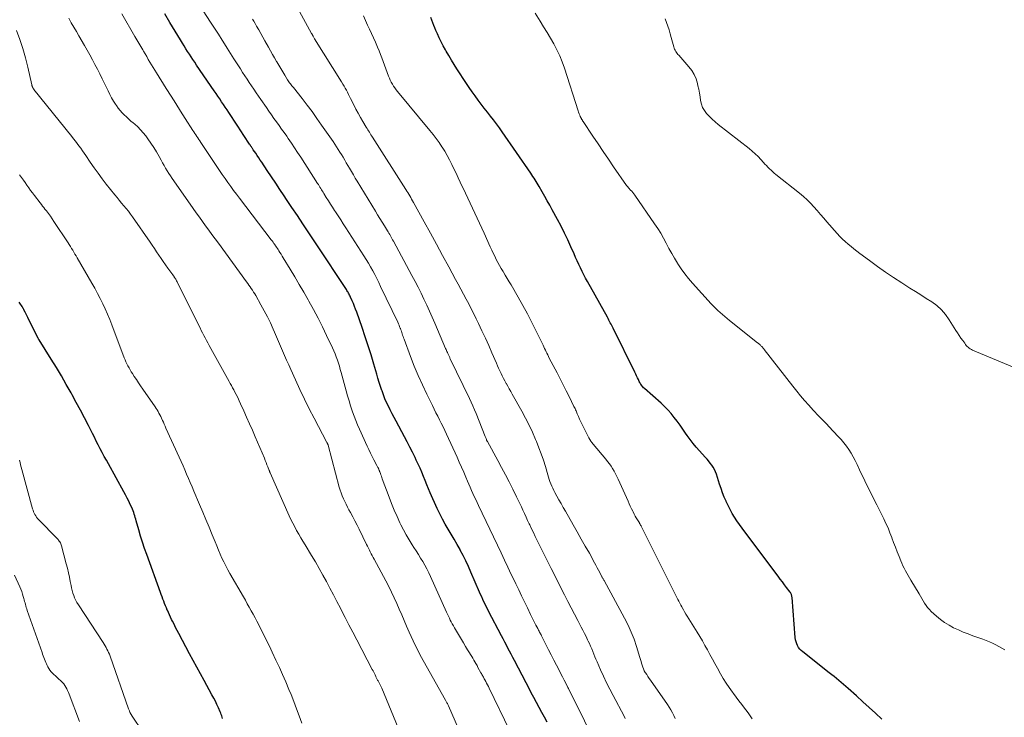
# Model space of a CAD drawing. Units: feet. Extents: x 2054998 to 2060012, y 544989 to 550003.
# Drawn here: x 2055480 to 2055691, y 546033 to 546183 of the extents above; entities that cross this region are included whole.
import ezdxf

# ---------------------------------------------------------------- set-up
doc = ezdxf.new("R2010")
doc.units = ezdxf.units.FT
doc.header["$LTSCALE"] = 100
doc.header["$MEASUREMENT"] = 0
doc.layers.add('CONTOUR INDEX', color=32, linetype='Continuous', lineweight=25)
doc.layers.add('CONTOUR INTERMEDIATE', color=40, linetype='Continuous', lineweight=15)

msp = doc.modelspace()

# ---------------------------------------------------------------- linework, layer by layer
at = {"layer": 'CONTOUR INDEX', "flags": 128}
for points, elevation in [([(2055593.15, 546031.91), (2055592.59, 546032.97), (2055592.03, 546034.02), (2055591.47, 546035.08), (2055590.89, 546036.13), (2055590.32, 546037.18), (2055589.75, 546038.23), (2055589.19, 546039.28), (2055588.63, 546040.34), (2055586.12, 546045.15), (2055585.77, 546045.81), (2055585.43, 546046.47), (2055585.09, 546047.13), (2055584.75, 546047.78), (2055584.4, 546048.44), (2055584.06, 546049.1), (2055583.72, 546049.76), (2055583.37, 546050.42), (2055580.6, 546055.68), (2055580.34, 546056.19), (2055580.09, 546056.7), (2055579.83, 546057.21), (2055579.59, 546057.72), (2055579.35, 546058.24), (2055579.11, 546058.76), (2055578.88, 546059.28), (2055578.65, 546059.8), (2055576.82, 546064.09), (2055576.28, 546065.3), (2055575.73, 546066.49), (2055575.14, 546067.66), (2055574.52, 546068.82), (2055574.47, 546068.92), (2055573.85, 546070.02), (2055573.23, 546071.12), (2055572.59, 546072.2), (2055571.93, 546073.28), (2055571.3, 546074.36), (2055570.69, 546075.46), (2055570.12, 546076.59), (2055569.59, 546077.73), (2055568.1, 546081.07), (2055567.72, 546081.95), (2055567.35, 546082.83), (2055566.98, 546083.71), (2055566.63, 546084.6), (2055566.27, 546085.49), (2055565.89, 546086.37), (2055565.5, 546087.24), (2055565.1, 546088.11), (2055564.84, 546088.65), (2055564.29, 546089.78), (2055563.73, 546090.91), (2055563.16, 546092.02), (2055562.57, 546093.13), (2055560.75, 546096.49), (2055560.33, 546097.27), (2055559.92, 546098.06), (2055559.52, 546098.86), (2055559.12, 546099.65), (2055558.74, 546100.46), (2055558.38, 546101.27), (2055558.05, 546102.1), (2055557.75, 546102.94), (2055557.72, 546103.01), (2055557.43, 546103.89), (2055557.14, 546104.77), (2055556.87, 546105.65), (2055556.61, 546106.54), (2055555.99, 546108.7), (2055555.41, 546110.67), (2055554.8, 546112.63), (2055554.16, 546114.57), (2055553.49, 546116.51), (2055552.32, 546119.83), (2055552.09, 546120.45), (2055551.85, 546121.06), (2055551.6, 546121.68), (2055551.34, 546122.28), (2055550.99, 546123.07), (2055550.9, 546123.28), (2055550.8, 546123.49), (2055550.69, 546123.69), (2055550.58, 546123.89), (2055550.47, 546124.09), (2055550.36, 546124.29), (2055550.23, 546124.48), (2055550.11, 546124.67), (2055548.42, 546127.26), (2055547.44, 546128.74), (2055546.46, 546130.22), (2055545.48, 546131.7), (2055544.5, 546133.18), (2055541.92, 546137.05), (2055540.76, 546138.79), (2055539.6, 546140.53), (2055538.44, 546142.27), (2055537.28, 546144.02), (2055536.78, 546144.78), (2055535.87, 546146.14), (2055534.96, 546147.5), (2055534.05, 546148.87), (2055533.14, 546150.23), (2055531.97, 546151.97), (2055531.64, 546152.46), (2055531.32, 546152.95), (2055530.99, 546153.44), (2055530.67, 546153.93), (2055530.16, 546154.68), (2055530.09, 546154.79), (2055530.01, 546154.91), (2055529.94, 546155.02), (2055529.86, 546155.13), (2055529.83, 546155.18), (2055529.77, 546155.26), (2055529.71, 546155.35), (2055529.65, 546155.44), (2055529.59, 546155.52), (2055529.53, 546155.61), (2055529.47, 546155.7), (2055529.41, 546155.79), (2055529.35, 546155.87), (2055528.14, 546157.72), (2055527.48, 546158.73), (2055526.82, 546159.75), (2055526.16, 546160.76), (2055525.5, 546161.77), (2055524.94, 546162.63), (2055524.55, 546163.21), (2055524.16, 546163.8), (2055523.77, 546164.39), (2055523.37, 546164.97), (2055522.98, 546165.55), (2055522.58, 546166.13), (2055522.18, 546166.72), (2055521.79, 546167.3), (2055518, 546172.83), (2055517.61, 546173.41), (2055517.22, 546173.99), (2055516.84, 546174.57), (2055516.46, 546175.15), (2055516.08, 546175.74), (2055515.71, 546176.33), (2055515.33, 546176.92), (2055514.96, 546177.51), (2055514.53, 546178.2), (2055513.95, 546179.14), (2055513.38, 546180.08), (2055512.82, 546181.03), (2055512.26, 546181.98), (2055511.18, 546183.84)], 960), ([(2055664.91, 546032.57), (2055663.54, 546033.81), (2055662.17, 546035.05), (2055660.81, 546036.3), (2055659.44, 546037.54), (2055657.69, 546039.15), (2055657.2, 546039.59), (2055656.7, 546040.02), (2055656.2, 546040.45), (2055655.69, 546040.86), (2055655.17, 546041.27), (2055654.65, 546041.68), (2055654.14, 546042.09), (2055653.62, 546042.5), (2055647.94, 546046.96), (2055647.61, 546047.26), (2055647.3, 546047.59), (2055647.05, 546047.95), (2055646.82, 546048.33), (2055646.64, 546048.74), (2055646.5, 546049.16), (2055646.4, 546049.59), (2055646.34, 546050.04), (2055645.64, 546058.67), (2055645.62, 546058.82), (2055645.59, 546058.98), (2055645.55, 546059.13), (2055645.51, 546059.27), (2055645.45, 546059.42), (2055645.38, 546059.56), (2055645.3, 546059.69), (2055645.21, 546059.82), (2055644.49, 546060.77), (2055644.03, 546061.38), (2055643.58, 546061.98), (2055643.12, 546062.59), (2055642.67, 546063.19), (2055635.49, 546072.75), (2055634.93, 546073.52), (2055634.38, 546074.29), (2055633.84, 546075.08), (2055633.32, 546075.87), (2055632.82, 546076.68), (2055632.35, 546077.5), (2055631.92, 546078.35), (2055631.52, 546079.21), (2055631.5, 546079.27), (2055631.12, 546080.18), (2055630.76, 546081.1), (2055630.42, 546082.02), (2055630.11, 546082.95), (2055629.42, 546085.08), (2055629.23, 546085.6), (2055629, 546086.1), (2055628.74, 546086.57), (2055628.44, 546087.04), (2055628.11, 546087.48), (2055627.77, 546087.92), (2055627.42, 546088.34), (2055627.05, 546088.75), (2055625.78, 546090.11), (2055625.09, 546090.89), (2055624.42, 546091.69), (2055623.79, 546092.52), (2055623.18, 546093.36), (2055622.83, 546093.88), (2055622.23, 546094.74), (2055621.63, 546095.59), (2055621.02, 546096.43), (2055620.39, 546097.26), (2055619.74, 546098.07), (2055619.06, 546098.85), (2055618.33, 546099.59), (2055617.57, 546100.3), (2055613.98, 546103.47), (2055613.81, 546103.63), (2055613.65, 546103.8), (2055613.5, 546103.98), (2055613.36, 546104.17), (2055613.23, 546104.37), (2055613.11, 546104.56), (2055613, 546104.77), (2055612.89, 546104.98), (2055612.71, 546105.36), (2055612.52, 546105.76), (2055612.33, 546106.17), (2055612.14, 546106.57), (2055611.94, 546106.97), (2055607.29, 546116.4), (2055607.15, 546116.69), (2055607, 546116.99), (2055606.85, 546117.28), (2055606.69, 546117.57), (2055606.54, 546117.86), (2055606.38, 546118.15), (2055606.22, 546118.44), (2055606.06, 546118.73), (2055601.79, 546126.39), (2055601.39, 546127.11), (2055601.01, 546127.84), (2055600.64, 546128.58), (2055600.28, 546129.33), (2055599.94, 546130.07), (2055599.59, 546130.82), (2055599.25, 546131.58), (2055598.92, 546132.33), (2055598.25, 546133.82), (2055597.57, 546135.32), (2055596.86, 546136.8), (2055596.12, 546138.26), (2055595.35, 546139.71), (2055594.22, 546141.79), (2055593.69, 546142.75), (2055593.16, 546143.71), (2055592.63, 546144.66), (2055592.09, 546145.61), (2055591.43, 546146.77), (2055591.22, 546147.14), (2055591.01, 546147.51), (2055590.79, 546147.88), (2055590.57, 546148.24), (2055590.34, 546148.6), (2055590.11, 546148.96), (2055589.88, 546149.31), (2055589.64, 546149.67), (2055583.52, 546158.48), (2055582.9, 546159.35), (2055582.28, 546160.21), (2055581.64, 546161.06), (2055580.99, 546161.9), (2055580.33, 546162.75), (2055579.68, 546163.59), (2055579.03, 546164.43), (2055578.38, 546165.28), (2055578.34, 546165.32), (2055577.69, 546166.2), (2055577.05, 546167.09), (2055576.43, 546167.99), (2055575.83, 546168.9), (2055573.81, 546172.01), (2055573.21, 546172.95), (2055572.62, 546173.9), (2055572.05, 546174.86), (2055571.5, 546175.83), (2055571.35, 546176.09), (2055570.89, 546176.94), (2055570.44, 546177.8), (2055570.02, 546178.67), (2055569.61, 546179.55), (2055569.31, 546180.23), (2055569.06, 546180.78), (2055568.83, 546181.33), (2055568.61, 546181.89), (2055568.4, 546182.45), (2055568.19, 546183.01)], 980), ([(2055523.57, 546032.69), (2055523.49, 546032.99), (2055523.4, 546033.28), (2055523.3, 546033.56), (2055523.18, 546033.85), (2055523.07, 546034.13), (2055522.68, 546034.99), (2055522.35, 546035.7), (2055522.02, 546036.4), (2055521.66, 546037.09), (2055521.29, 546037.78), (2055519.62, 546040.82), (2055518.83, 546042.25), (2055518.05, 546043.69), (2055517.27, 546045.12), (2055516.5, 546046.57), (2055514.19, 546050.91), (2055513.85, 546051.57), (2055513.5, 546052.24), (2055513.16, 546052.91), (2055512.83, 546053.58), (2055512.64, 546053.96), (2055512.41, 546054.45), (2055512.18, 546054.93), (2055511.96, 546055.42), (2055511.75, 546055.91), (2055511.72, 546055.96), (2055511.53, 546056.43), (2055511.34, 546056.89), (2055511.15, 546057.37), (2055510.97, 546057.84), (2055510.79, 546058.31), (2055510.61, 546058.79), (2055510.43, 546059.26), (2055510.26, 546059.74), (2055507.32, 546067.86), (2055506.86, 546069.17), (2055506.42, 546070.49), (2055506.01, 546071.81), (2055505.61, 546073.14), (2055505.06, 546075.08), (2055504.95, 546075.45), (2055504.85, 546075.81), (2055504.74, 546076.17), (2055504.64, 546076.53), (2055504.52, 546076.88), (2055504.4, 546077.24), (2055504.26, 546077.59), (2055504.11, 546077.93), (2055503.79, 546078.61), (2055503.47, 546079.29), (2055503.14, 546079.96), (2055502.79, 546080.63), (2055502.43, 546081.29), (2055499.11, 546087.28), (2055498.67, 546088.09), (2055498.22, 546088.9), (2055497.79, 546089.72), (2055497.36, 546090.54), (2055496.93, 546091.36), (2055496.5, 546092.18), (2055496.08, 546093), (2055495.66, 546093.82), (2055494.8, 546095.51), (2055493.95, 546097.18), (2055493.08, 546098.84), (2055492.2, 546100.49), (2055491.31, 546102.13), (2055491.09, 546102.52), (2055490.07, 546104.35), (2055489.02, 546106.16), (2055487.94, 546107.95), (2055486.84, 546109.73), (2055484.22, 546113.9), (2055484.18, 546113.97), (2055484.13, 546114.05), (2055484.09, 546114.12), (2055484.05, 546114.2), (2055481.8, 546118.72), (2055481.66, 546119), (2055481.52, 546119.28), (2055481.38, 546119.56), (2055481.25, 546119.83), (2055480.99, 546120.34), (2055480.98, 546120.37), (2055480.97, 546120.39), (2055480.96, 546120.41), (2055480.95, 546120.43), (2055480.9, 546120.52), (2055480.89, 546120.54), (2055480.88, 546120.56), (2055480.87, 546120.59), (2055480.85, 546120.61), (2055480.58, 546121.05), (2055480.43, 546121.29), (2055480.28, 546121.53), (2055480.13, 546121.77), (2055479.97, 546122.01)], 940)]:
    msp.add_lwpolyline(points, dxfattribs=dict(at, elevation=elevation))
at = {"layer": 'CONTOUR INTERMEDIATE', "flags": 128}
for points, elevation in [([(2055620.56, 546032.68), (2055620.29, 546033.31), (2055620, 546033.92), (2055619.68, 546034.53), (2055619.33, 546035.11), (2055618.96, 546035.68), (2055615.27, 546040.92), (2055615.01, 546041.31), (2055614.74, 546041.7), (2055614.48, 546042.1), (2055614.23, 546042.5), (2055614.18, 546042.57), (2055613.97, 546042.94), (2055613.78, 546043.32), (2055613.63, 546043.72), (2055613.5, 546044.12), (2055613.38, 546044.53), (2055613.27, 546044.95), (2055613.15, 546045.36), (2055613.02, 546045.77), (2055612.31, 546048.12), (2055611.79, 546049.69), (2055611.19, 546051.24), (2055610.51, 546052.74), (2055609.76, 546054.22), (2055605.35, 546062.27), (2055605.29, 546062.39), (2055605.22, 546062.51), (2055605.15, 546062.63), (2055605.09, 546062.75), (2055605.02, 546062.87), (2055604.95, 546062.99), (2055604.89, 546063.11), (2055604.82, 546063.23), (2055604.42, 546064.01), (2055604.15, 546064.53), (2055603.88, 546065.04), (2055603.6, 546065.55), (2055603.32, 546066.06), (2055602.19, 546068.12), (2055601.33, 546069.66), (2055600.47, 546071.19), (2055599.61, 546072.72), (2055598.73, 546074.24), (2055597.06, 546077.14), (2055596.59, 546077.95), (2055596.13, 546078.77), (2055595.68, 546079.59), (2055595.22, 546080.41), (2055594.82, 546081.15), (2055594.58, 546081.61), (2055594.35, 546082.07), (2055594.14, 546082.53), (2055593.94, 546083.01), (2055593.75, 546083.49), (2055593.58, 546083.97), (2055593.42, 546084.46), (2055593.26, 546084.95), (2055592.76, 546086.71), (2055592.34, 546088.07), (2055591.89, 546089.42), (2055591.39, 546090.76), (2055590.86, 546092.08), (2055590.66, 546092.55), (2055589.98, 546094.08), (2055589.27, 546095.6), (2055588.51, 546097.09), (2055587.72, 546098.57), (2055585.64, 546102.28), (2055585.33, 546102.83), (2055585.02, 546103.39), (2055584.71, 546103.94), (2055584.4, 546104.5), (2055584.37, 546104.55), (2055584.08, 546105.08), (2055583.79, 546105.61), (2055583.52, 546106.15), (2055583.26, 546106.7), (2055583, 546107.25), (2055582.75, 546107.8), (2055582.5, 546108.35), (2055582.26, 546108.9), (2055581.32, 546111.09), (2055580.63, 546112.68), (2055579.91, 546114.26), (2055579.18, 546115.84), (2055578.43, 546117.41), (2055577.95, 546118.38), (2055577.42, 546119.45), (2055576.88, 546120.52), (2055576.33, 546121.59), (2055575.77, 546122.65), (2055575.21, 546123.7), (2055574.64, 546124.76), (2055574.07, 546125.81), (2055573.5, 546126.86), (2055572.04, 546129.58), (2055570.73, 546131.99), (2055569.42, 546134.4), (2055568.11, 546136.8), (2055566.79, 546139.2), (2055564.5, 546143.37), (2055564.3, 546143.72), (2055564.1, 546144.07), (2055563.89, 546144.42), (2055563.69, 546144.77), (2055563.48, 546145.12), (2055563.27, 546145.47), (2055563.05, 546145.81), (2055562.84, 546146.15), (2055555.72, 546157.33), (2055555.55, 546157.6), (2055555.37, 546157.87), (2055555.2, 546158.14), (2055555.03, 546158.42), (2055554.86, 546158.69), (2055554.69, 546158.96), (2055554.53, 546159.24), (2055554.36, 546159.51), (2055553.65, 546160.72), (2055553.13, 546161.61), (2055552.63, 546162.5), (2055552.15, 546163.4), (2055551.68, 546164.31), (2055551.02, 546165.62), (2055550.8, 546166.07), (2055550.56, 546166.53), (2055550.33, 546166.98), (2055550.1, 546167.43), (2055549.86, 546167.88), (2055549.61, 546168.32), (2055549.35, 546168.76), (2055549.09, 546169.2), (2055543.29, 546178.46), (2055543.21, 546178.6), (2055543.12, 546178.74), (2055543.04, 546178.88), (2055542.96, 546179.03), (2055542.86, 546179.22), (2055542.83, 546179.27), (2055542.81, 546179.31), (2055542.78, 546179.36), (2055542.76, 546179.41), (2055542.74, 546179.46), (2055542.71, 546179.5), (2055542.69, 546179.55), (2055542.66, 546179.6), (2055538.31, 546187.5)], 972), ([(2055605.42, 546023.27), (2055600.27, 546033.97), (2055599.95, 546034.62), (2055599.64, 546035.27), (2055599.32, 546035.92), (2055598.99, 546036.56), (2055598.67, 546037.21), (2055598.34, 546037.85), (2055598.02, 546038.5), (2055597.69, 546039.14), (2055597.57, 546039.37), (2055597.19, 546040.13), (2055596.8, 546040.89), (2055596.41, 546041.65), (2055596.02, 546042.41), (2055595.69, 546043.06), (2055595.13, 546044.15), (2055594.58, 546045.23), (2055594.02, 546046.32), (2055593.47, 546047.4), (2055591.93, 546050.43), (2055591.83, 546050.63), (2055591.73, 546050.82), (2055591.63, 546051.02), (2055591.53, 546051.22), (2055591.43, 546051.42), (2055591.32, 546051.61), (2055591.22, 546051.81), (2055591.12, 546052.01), (2055590.74, 546052.74), (2055590.45, 546053.31), (2055590.17, 546053.87), (2055589.88, 546054.44), (2055589.6, 546055.01), (2055588.91, 546056.43), (2055588.29, 546057.71), (2055587.67, 546058.99), (2055587.05, 546060.27), (2055586.44, 546061.55), (2055586.2, 546062.06), (2055585.46, 546063.6), (2055584.73, 546065.14), (2055583.99, 546066.68), (2055583.26, 546068.22), (2055578.44, 546078.35), (2055578.13, 546079), (2055577.83, 546079.65), (2055577.53, 546080.31), (2055577.23, 546080.97), (2055576.94, 546081.62), (2055576.65, 546082.28), (2055576.37, 546082.95), (2055576.08, 546083.61), (2055575.73, 546084.43), (2055575.27, 546085.51), (2055574.8, 546086.58), (2055574.32, 546087.65), (2055573.84, 546088.71), (2055571.56, 546093.7), (2055571.2, 546094.47), (2055570.83, 546095.24), (2055570.45, 546096), (2055570.07, 546096.76), (2055569.68, 546097.52), (2055569.3, 546098.28), (2055568.91, 546099.04), (2055568.54, 546099.8), (2055567.34, 546102.24), (2055566.4, 546104.23), (2055565.5, 546106.25), (2055564.66, 546108.28), (2055563.85, 546110.34), (2055562.47, 546114.05), (2055562.37, 546114.34), (2055562.27, 546114.62), (2055562.17, 546114.9), (2055562.08, 546115.18), (2055561.99, 546115.47), (2055561.9, 546115.75), (2055561.79, 546116.03), (2055561.69, 546116.31), (2055561.66, 546116.4), (2055561.53, 546116.71), (2055561.39, 546117.03), (2055561.26, 546117.34), (2055561.11, 546117.66), (2055557.45, 546125.37), (2055557.04, 546126.22), (2055556.62, 546127.05), (2055556.19, 546127.88), (2055555.75, 546128.71), (2055555.29, 546129.53), (2055554.82, 546130.34), (2055554.34, 546131.14), (2055553.84, 546131.93), (2055549.98, 546137.95), (2055549.44, 546138.8), (2055548.89, 546139.65), (2055548.34, 546140.49), (2055547.78, 546141.33), (2055547.58, 546141.64), (2055547.13, 546142.33), (2055546.68, 546143.02), (2055546.24, 546143.72), (2055545.81, 546144.42), (2055545.28, 546145.28), (2055545.11, 546145.55), (2055544.94, 546145.82), (2055544.77, 546146.1), (2055544.61, 546146.37), (2055544.44, 546146.65), (2055544.27, 546146.92), (2055544.1, 546147.19), (2055543.92, 546147.46), (2055540.33, 546153.07), (2055539.66, 546154.09), (2055539, 546155.1), (2055538.32, 546156.11), (2055537.63, 546157.11), (2055537.32, 546157.55), (2055536.78, 546158.33), (2055536.23, 546159.1), (2055535.68, 546159.86), (2055535.13, 546160.63), (2055534.57, 546161.39), (2055534.03, 546162.16), (2055533.48, 546162.94), (2055532.95, 546163.71), (2055531.75, 546165.46), (2055531.25, 546166.18), (2055530.76, 546166.9), (2055530.28, 546167.62), (2055529.79, 546168.34), (2055529.3, 546169.07), (2055528.82, 546169.79), (2055528.34, 546170.52), (2055527.86, 546171.25), (2055527.38, 546171.99), (2055526.67, 546173.09), (2055525.96, 546174.19), (2055525.26, 546175.3), (2055524.57, 546176.42), (2055524.32, 546176.82), (2055523.51, 546178.13), (2055522.68, 546179.44), (2055521.85, 546180.75), (2055521.01, 546182.04), (2055517.82, 546186.93)], 964), ([(2055585.09, 546030.22), (2055580.74, 546039.18), (2055580.55, 546039.55), (2055580.37, 546039.92), (2055580.17, 546040.29), (2055579.98, 546040.65), (2055579.79, 546041), (2055579.68, 546041.19), (2055579.58, 546041.38), (2055579.47, 546041.57), (2055579.37, 546041.75), (2055579.27, 546041.94), (2055579.16, 546042.13), (2055579.06, 546042.32), (2055578.96, 546042.51), (2055578.32, 546043.67), (2055578.11, 546044.06), (2055577.89, 546044.46), (2055577.66, 546044.85), (2055577.44, 546045.24), (2055577.21, 546045.62), (2055576.98, 546046.01), (2055576.74, 546046.4), (2055576.51, 546046.78), (2055576.1, 546047.45), (2055575.66, 546048.17), (2055575.23, 546048.89), (2055574.79, 546049.61), (2055574.36, 546050.33), (2055573.28, 546052.17), (2055573.05, 546052.57), (2055572.82, 546052.98), (2055572.6, 546053.4), (2055572.39, 546053.82), (2055572.18, 546054.24), (2055571.98, 546054.67), (2055571.78, 546055.09), (2055571.58, 546055.52), (2055568.15, 546063.16), (2055567.76, 546063.97), (2055567.36, 546064.77), (2055566.94, 546065.56), (2055566.49, 546066.34), (2055566.02, 546067.11), (2055565.55, 546067.88), (2055565.07, 546068.64), (2055564.58, 546069.39), (2055564.22, 546069.95), (2055563.56, 546070.99), (2055562.94, 546072.05), (2055562.36, 546073.13), (2055561.81, 546074.23), (2055561.59, 546074.69), (2055560.97, 546076.04), (2055560.37, 546077.4), (2055559.81, 546078.77), (2055559.28, 546080.16), (2055557.81, 546084.12), (2055557.71, 546084.4), (2055557.61, 546084.68), (2055557.51, 546084.95), (2055557.41, 546085.23), (2055557.28, 546085.58), (2055557.24, 546085.68), (2055557.2, 546085.78), (2055557.17, 546085.88), (2055557.13, 546085.98), (2055557.09, 546086.08), (2055557.05, 546086.17), (2055557, 546086.27), (2055556.96, 546086.37), (2055556.93, 546086.43), (2055556.86, 546086.55), (2055556.8, 546086.68), (2055556.74, 546086.8), (2055556.67, 546086.92), (2055556.02, 546088.14), (2055555.64, 546088.87), (2055555.26, 546089.61), (2055554.9, 546090.36), (2055554.55, 546091.11), (2055552.89, 546094.73), (2055552.48, 546095.65), (2055552.1, 546096.58), (2055551.75, 546097.53), (2055551.42, 546098.49), (2055551.35, 546098.69), (2055551.01, 546099.75), (2055550.69, 546100.82), (2055550.37, 546101.9), (2055550.07, 546102.97), (2055549, 546106.88), (2055548.81, 546107.56), (2055548.61, 546108.23), (2055548.39, 546108.9), (2055548.17, 546109.57), (2055547.93, 546110.23), (2055547.67, 546110.88), (2055547.4, 546111.53), (2055547.11, 546112.17), (2055545.87, 546114.82), (2055544.97, 546116.69), (2055544.04, 546118.54), (2055543.07, 546120.37), (2055542.08, 546122.18), (2055541.9, 546122.5), (2055540.96, 546124.14), (2055540.02, 546125.78), (2055539.06, 546127.4), (2055538.08, 546129.02), (2055536.59, 546131.48), (2055536.35, 546131.86), (2055536.11, 546132.25), (2055535.87, 546132.63), (2055535.63, 546133.01), (2055535.48, 546133.25), (2055535.31, 546133.51), (2055535.14, 546133.77), (2055534.97, 546134.02), (2055534.79, 546134.27), (2055534.77, 546134.31), (2055534.57, 546134.58), (2055534.38, 546134.84), (2055534.18, 546135.11), (2055533.98, 546135.37), (2055527.18, 546144.3), (2055526.56, 546145.13), (2055525.94, 546145.96), (2055525.32, 546146.8), (2055524.71, 546147.64), (2055524.11, 546148.48), (2055523.51, 546149.33), (2055522.93, 546150.19), (2055522.35, 546151.05), (2055518.9, 546156.23), (2055518.68, 546156.55), (2055518.47, 546156.87), (2055518.26, 546157.19), (2055518.05, 546157.52), (2055517.84, 546157.84), (2055517.63, 546158.17), (2055517.42, 546158.49), (2055517.22, 546158.81), (2055515.58, 546161.36), (2055514.55, 546162.96), (2055513.53, 546164.56), (2055512.52, 546166.17), (2055511.51, 546167.78), (2055509.41, 546171.18), (2055509.05, 546171.75), (2055508.7, 546172.33), (2055508.35, 546172.9), (2055508, 546173.47), (2055507.65, 546174.05), (2055507.3, 546174.63), (2055506.96, 546175.21), (2055506.61, 546175.78), (2055506.45, 546176.06), (2055506.02, 546176.78), (2055505.6, 546177.5), (2055505.18, 546178.22), (2055504.76, 546178.94), (2055501.97, 546183.78)], 956), ([(2055637.09, 546032.66), (2055636.66, 546033.29), (2055636.21, 546033.91), (2055635.75, 546034.53), (2055635.48, 546034.89), (2055634.87, 546035.68), (2055634.27, 546036.48), (2055633.67, 546037.27), (2055633.08, 546038.07), (2055632.86, 546038.36), (2055632.18, 546039.32), (2055631.52, 546040.29), (2055630.9, 546041.29), (2055630.3, 546042.3), (2055629.63, 546043.5), (2055629.1, 546044.47), (2055628.56, 546045.44), (2055628.03, 546046.42), (2055627.51, 546047.39), (2055626.98, 546048.37), (2055626.43, 546049.33), (2055625.87, 546050.29), (2055625.29, 546051.23), (2055623.18, 546054.61), (2055622.9, 546055.07), (2055622.62, 546055.54), (2055622.34, 546056.01), (2055622.08, 546056.48), (2055622, 546056.61), (2055621.78, 546057.02), (2055621.56, 546057.43), (2055621.34, 546057.84), (2055621.13, 546058.25), (2055620.93, 546058.67), (2055620.72, 546059.08), (2055620.52, 546059.5), (2055620.31, 546059.91), (2055613.32, 546073.91), (2055613.27, 546074), (2055613.23, 546074.09), (2055613.17, 546074.18), (2055613.12, 546074.27), (2055613.07, 546074.36), (2055613.02, 546074.45), (2055612.96, 546074.54), (2055612.91, 546074.63), (2055612.51, 546075.28), (2055612.26, 546075.7), (2055612.02, 546076.12), (2055611.79, 546076.55), (2055611.56, 546076.99), (2055611.48, 546077.16), (2055611.22, 546077.69), (2055610.97, 546078.21), (2055610.72, 546078.74), (2055610.48, 546079.28), (2055608.38, 546084.04), (2055608.11, 546084.61), (2055607.83, 546085.18), (2055607.52, 546085.73), (2055607.19, 546086.28), (2055606.85, 546086.81), (2055606.48, 546087.33), (2055606.1, 546087.83), (2055605.7, 546088.33), (2055603.01, 546091.52), (2055602.75, 546091.85), (2055602.51, 546092.19), (2055602.29, 546092.55), (2055602.09, 546092.92), (2055600.63, 546095.76), (2055600.36, 546096.31), (2055600.09, 546096.87), (2055599.84, 546097.44), (2055599.6, 546098.01), (2055599.34, 546098.65), (2055599.24, 546098.9), (2055599.13, 546099.15), (2055599.01, 546099.4), (2055598.9, 546099.64), (2055597.87, 546101.72), (2055597.23, 546102.99), (2055596.59, 546104.27), (2055595.94, 546105.54), (2055595.28, 546106.8), (2055593.61, 546109.99), (2055593.44, 546110.33), (2055593.27, 546110.67), (2055593.1, 546111.01), (2055592.93, 546111.36), (2055592.77, 546111.7), (2055592.6, 546112.04), (2055592.44, 546112.39), (2055592.27, 546112.73), (2055590.8, 546115.77), (2055589.88, 546117.62), (2055588.93, 546119.45), (2055587.94, 546121.26), (2055586.92, 546123.06), (2055585.41, 546125.67), (2055585, 546126.37), (2055584.59, 546127.06), (2055584.18, 546127.75), (2055583.76, 546128.44), (2055583.71, 546128.54), (2055583.32, 546129.18), (2055582.95, 546129.83), (2055582.6, 546130.48), (2055582.25, 546131.15), (2055581.92, 546131.82), (2055581.59, 546132.49), (2055581.28, 546133.16), (2055580.96, 546133.84), (2055579.62, 546136.78), (2055578.64, 546138.92), (2055577.65, 546141.07), (2055576.65, 546143.21), (2055575.65, 546145.34), (2055574.53, 546147.7), (2055574.08, 546148.66), (2055573.62, 546149.62), (2055573.17, 546150.58), (2055572.71, 546151.53), (2055572.23, 546152.48), (2055571.73, 546153.42), (2055571.19, 546154.33), (2055570.63, 546155.23), (2055570.6, 546155.29), (2055569.98, 546156.2), (2055569.35, 546157.09), (2055568.69, 546157.96), (2055568, 546158.81), (2055561.06, 546167.16), (2055560.76, 546167.53), (2055560.48, 546167.91), (2055560.21, 546168.31), (2055559.96, 546168.71), (2055559.73, 546169.13), (2055559.51, 546169.56), (2055559.32, 546169.99), (2055559.14, 546170.43), (2055558.84, 546171.24), (2055558.55, 546172.01), (2055558.26, 546172.79), (2055557.98, 546173.56), (2055557.7, 546174.34), (2055557.41, 546175.12), (2055557.11, 546175.89), (2055556.79, 546176.65), (2055556.46, 546177.41), (2055556.32, 546177.74), (2055555.91, 546178.65), (2055555.49, 546179.57), (2055555.08, 546180.49), (2055554.67, 546181.41), (2055553.78, 546183.35)], 976), ([(2055691.29, 546047.43), (2055690.64, 546047.8), (2055689.98, 546048.16), (2055689.31, 546048.51), (2055688.63, 546048.83), (2055687.94, 546049.13), (2055687.24, 546049.41), (2055686.54, 546049.68), (2055684.43, 546050.43), (2055683.37, 546050.82), (2055682.33, 546051.23), (2055681.3, 546051.68), (2055680.28, 546052.15), (2055679.3, 546052.68), (2055678.35, 546053.26), (2055677.45, 546053.93), (2055676.6, 546054.65), (2055675.49, 546055.67), (2055675.09, 546056.07), (2055674.71, 546056.5), (2055674.36, 546056.96), (2055674.05, 546057.45), (2055673.75, 546057.94), (2055673.45, 546058.44), (2055673.16, 546058.94), (2055672.86, 546059.44), (2055671.14, 546062.36), (2055670.84, 546062.87), (2055670.55, 546063.38), (2055670.25, 546063.89), (2055669.96, 546064.4), (2055669.68, 546064.92), (2055669.42, 546065.44), (2055669.18, 546065.98), (2055668.95, 546066.52), (2055668.59, 546067.43), (2055668.19, 546068.44), (2055667.8, 546069.44), (2055667.42, 546070.46), (2055667.05, 546071.47), (2055667.04, 546071.51), (2055666.64, 546072.53), (2055666.23, 546073.55), (2055665.78, 546074.55), (2055665.3, 546075.54), (2055663.82, 546078.51), (2055663.35, 546079.45), (2055662.88, 546080.38), (2055662.41, 546081.32), (2055661.93, 546082.25), (2055661.46, 546083.19), (2055661, 546084.13), (2055660.55, 546085.08), (2055660.11, 546086.03), (2055659.59, 546087.18), (2055659.19, 546088), (2055658.77, 546088.8), (2055658.31, 546089.59), (2055657.83, 546090.36), (2055657.3, 546091.1), (2055656.76, 546091.83), (2055656.17, 546092.52), (2055655.56, 546093.2), (2055653.52, 546095.35), (2055653.11, 546095.79), (2055652.69, 546096.22), (2055652.26, 546096.65), (2055651.83, 546097.07), (2055651.4, 546097.5), (2055650.98, 546097.93), (2055650.57, 546098.37), (2055650.16, 546098.82), (2055649.21, 546099.89), (2055648.34, 546100.89), (2055647.48, 546101.89), (2055646.65, 546102.92), (2055645.82, 546103.95), (2055639.69, 546111.81), (2055639.59, 546111.94), (2055639.49, 546112.07), (2055639.38, 546112.19), (2055639.28, 546112.32), (2055639.17, 546112.44), (2055639.06, 546112.56), (2055638.94, 546112.68), (2055638.82, 546112.79), (2055638.8, 546112.81), (2055638.66, 546112.94), (2055638.52, 546113.05), (2055638.38, 546113.17), (2055638.24, 546113.29), (2055632.26, 546118.03), (2055631.74, 546118.45), (2055631.23, 546118.88), (2055630.72, 546119.31), (2055630.22, 546119.76), (2055629.73, 546120.21), (2055629.26, 546120.67), (2055628.79, 546121.15), (2055628.34, 546121.64), (2055624.31, 546126.08), (2055623.46, 546127.07), (2055622.65, 546128.08), (2055621.9, 546129.13), (2055621.17, 546130.21), (2055621.1, 546130.33), (2055620.46, 546131.38), (2055619.84, 546132.43), (2055619.25, 546133.51), (2055618.69, 546134.6), (2055618.11, 546135.68), (2055617.51, 546136.75), (2055616.86, 546137.79), (2055616.19, 546138.81), (2055611.93, 546144.92), (2055611.72, 546145.21), (2055611.5, 546145.49), (2055611.27, 546145.76), (2055611.03, 546146.02), (2055610.67, 546146.4), (2055610.6, 546146.47), (2055610.54, 546146.54), (2055610.48, 546146.61), (2055610.41, 546146.68), (2055610.35, 546146.76), (2055610.29, 546146.83), (2055610.24, 546146.91), (2055610.18, 546146.98), (2055607.4, 546151.02), (2055606.28, 546152.66), (2055605.16, 546154.3), (2055604.05, 546155.94), (2055602.95, 546157.59), (2055600.87, 546160.72), (2055600.81, 546160.8), (2055600.75, 546160.89), (2055600.69, 546160.98), (2055600.63, 546161.07), (2055600.58, 546161.16), (2055600.53, 546161.25), (2055600.48, 546161.34), (2055600.43, 546161.43), (2055600.25, 546161.82), (2055600.12, 546162.11), (2055600, 546162.4), (2055599.89, 546162.7), (2055599.78, 546163), (2055596.86, 546172.14), (2055596.38, 546173.49), (2055595.85, 546174.81), (2055595.24, 546176.09), (2055594.58, 546177.35), (2055593.86, 546178.59), (2055593.14, 546179.82), (2055592.39, 546181.04), (2055591.63, 546182.25), (2055590.55, 546183.96)], 984), ([(2055555.86, 546067.25), (2055555.65, 546067.64), (2055555.45, 546068.04), (2055555.24, 546068.43), (2055555.04, 546068.83), (2055554.84, 546069.22), (2055554.64, 546069.62), (2055554.45, 546070.02), (2055552.86, 546073.29), (2055552.41, 546074.19), (2055551.95, 546075.09), (2055551.48, 546075.98), (2055551, 546076.86), (2055550.66, 546077.46), (2055550.35, 546078.04), (2055550.04, 546078.63), (2055549.75, 546079.23), (2055549.47, 546079.83), (2055549.21, 546080.44), (2055548.97, 546081.06), (2055548.77, 546081.69), (2055548.58, 546082.33), (2055546.2, 546091.28), (2055546.17, 546091.37), (2055546.15, 546091.45), (2055546.12, 546091.53), (2055546.09, 546091.61), (2055546.05, 546091.69), (2055546.02, 546091.77), (2055545.98, 546091.85), (2055545.94, 546091.92), (2055543.2, 546097.09), (2055542.15, 546099.13), (2055541.12, 546101.18), (2055540.13, 546103.26), (2055539.17, 546105.34), (2055538.18, 546107.54), (2055537.74, 546108.54), (2055537.3, 546109.54), (2055536.87, 546110.54), (2055536.44, 546111.55), (2055536.02, 546112.56), (2055535.59, 546113.56), (2055535.16, 546114.56), (2055534.71, 546115.56), (2055534.42, 546116.22), (2055533.81, 546117.54), (2055533.17, 546118.85), (2055532.5, 546120.14), (2055531.8, 546121.41), (2055530.68, 546123.38), (2055530.46, 546123.77), (2055530.22, 546124.15), (2055529.98, 546124.52), (2055529.73, 546124.9), (2055529.48, 546125.27), (2055529.22, 546125.63), (2055528.96, 546126), (2055528.7, 546126.36), (2055522.66, 546134.62), (2055521.98, 546135.55), (2055521.3, 546136.48), (2055520.62, 546137.41), (2055519.94, 546138.34), (2055519.26, 546139.27), (2055518.59, 546140.21), (2055517.92, 546141.14), (2055517.25, 546142.08), (2055513.11, 546147.97), (2055512.74, 546148.51), (2055512.38, 546149.05), (2055512.03, 546149.6), (2055511.69, 546150.15), (2055511.36, 546150.71), (2055511.03, 546151.27), (2055510.71, 546151.84), (2055510.4, 546152.41), (2055509.95, 546153.24), (2055509.4, 546154.21), (2055508.82, 546155.17), (2055508.2, 546156.1), (2055507.56, 546157.01), (2055507.09, 546157.65), (2055506.55, 546158.32), (2055505.99, 546158.96), (2055505.38, 546159.56), (2055504.74, 546160.13), (2055504.42, 546160.4), (2055503.93, 546160.82), (2055503.44, 546161.25), (2055502.96, 546161.69), (2055502.48, 546162.13), (2055502.03, 546162.6), (2055501.6, 546163.08), (2055501.2, 546163.59), (2055500.82, 546164.12), (2055500.63, 546164.41), (2055500.19, 546165.11), (2055499.77, 546165.81), (2055499.38, 546166.54), (2055499.02, 546167.28), (2055498.27, 546168.84), (2055497.77, 546169.88), (2055497.26, 546170.91), (2055496.73, 546171.94), (2055496.2, 546172.97), (2055495.65, 546173.98), (2055495.09, 546175), (2055494.53, 546176.01), (2055493.96, 546177.01), (2055492.77, 546179.07), (2055492.22, 546180.02), (2055491.68, 546180.96), (2055491.13, 546181.91), (2055490.59, 546182.85)], 952), ([(2055609.86, 546032.73), (2055609.64, 546033.17), (2055607.27, 546037.64), (2055606.56, 546039), (2055605.88, 546040.37), (2055605.22, 546041.76), (2055604.59, 546043.15), (2055603.84, 546044.84), (2055603.6, 546045.39), (2055603.36, 546045.95), (2055603.13, 546046.52), (2055602.91, 546047.08), (2055602.69, 546047.64), (2055602.45, 546048.2), (2055602.21, 546048.76), (2055601.95, 546049.31), (2055601.82, 546049.58), (2055601.48, 546050.27), (2055601.15, 546050.95), (2055600.8, 546051.62), (2055600.45, 546052.29), (2055599.7, 546053.69), (2055598.98, 546055.06), (2055598.26, 546056.44), (2055597.55, 546057.82), (2055596.85, 546059.2), (2055593.98, 546064.86), (2055593.34, 546066.14), (2055592.7, 546067.42), (2055592.07, 546068.7), (2055591.44, 546069.99), (2055590.99, 546070.9), (2055590.59, 546071.73), (2055590.19, 546072.56), (2055589.8, 546073.39), (2055589.41, 546074.23), (2055589.31, 546074.44), (2055588.97, 546075.17), (2055588.63, 546075.9), (2055588.3, 546076.63), (2055587.96, 546077.36), (2055587.62, 546078.09), (2055587.28, 546078.81), (2055586.93, 546079.53), (2055586.58, 546080.26), (2055585.76, 546081.9), (2055584.98, 546083.44), (2055584.19, 546084.97), (2055583.39, 546086.5), (2055582.57, 546088.01), (2055580.33, 546092.1), (2055580.29, 546092.18), (2055580.25, 546092.25), (2055580.22, 546092.32), (2055580.18, 546092.39), (2055580.11, 546092.55), (2055580.05, 546092.71), (2055579.98, 546092.86), (2055579.92, 546093.02), (2055579.86, 546093.17), (2055577.92, 546098.08), (2055577.59, 546098.9), (2055577.24, 546099.72), (2055576.88, 546100.52), (2055576.5, 546101.32), (2055572.39, 546109.84), (2055572.32, 546109.98), (2055572.25, 546110.13), (2055572.18, 546110.27), (2055572.11, 546110.42), (2055572.04, 546110.56), (2055571.97, 546110.7), (2055571.9, 546110.85), (2055571.84, 546111), (2055571.77, 546111.16), (2055571.67, 546111.39), (2055571.57, 546111.61), (2055571.48, 546111.84), (2055571.38, 546112.07), (2055569.09, 546117.45), (2055568.53, 546118.75), (2055567.95, 546120.05), (2055567.35, 546121.34), (2055566.74, 546122.62), (2055566.11, 546123.9), (2055565.48, 546125.17), (2055564.82, 546126.43), (2055564.16, 546127.69), (2055560.19, 546135.08), (2055560.03, 546135.36), (2055559.88, 546135.64), (2055559.72, 546135.92), (2055559.56, 546136.2), (2055559.4, 546136.48), (2055559.23, 546136.76), (2055559.06, 546137.03), (2055558.9, 546137.3), (2055558.26, 546138.33), (2055557.77, 546139.12), (2055557.28, 546139.91), (2055556.8, 546140.7), (2055556.32, 546141.5), (2055552.44, 546147.92), (2055552.02, 546148.6), (2055551.61, 546149.29), (2055551.2, 546149.98), (2055550.8, 546150.68), (2055550.09, 546151.89), (2055549.75, 546152.46), (2055549.41, 546153.04), (2055549.07, 546153.61), (2055548.72, 546154.18), (2055548.36, 546154.75), (2055548, 546155.31), (2055547.63, 546155.87), (2055547.25, 546156.42), (2055544.79, 546159.96), (2055543.77, 546161.4), (2055542.74, 546162.83), (2055541.67, 546164.23), (2055540.6, 546165.63), (2055538.74, 546167.99), (2055538.58, 546168.2), (2055538.42, 546168.4), (2055538.26, 546168.61), (2055538.1, 546168.82), (2055537.95, 546169.03), (2055537.8, 546169.25), (2055537.66, 546169.46), (2055537.51, 546169.68), (2055536.91, 546170.64), (2055536.48, 546171.35), (2055536.04, 546172.06), (2055535.62, 546172.77), (2055535.21, 546173.49), (2055535.15, 546173.58), (2055534.71, 546174.35), (2055534.27, 546175.12), (2055533.84, 546175.89), (2055533.4, 546176.66), (2055532.63, 546178.05), (2055532.19, 546178.83), (2055531.75, 546179.6), (2055531.31, 546180.38), (2055530.86, 546181.15), (2055530.52, 546181.75), (2055530.25, 546182.22), (2055529.97, 546182.7)], 968), ([(2055697.18, 546106.32), (2055684.34, 546111.68), (2055684.08, 546111.8), (2055683.84, 546111.94), (2055683.61, 546112.11), (2055683.4, 546112.3), (2055683.2, 546112.5), (2055683, 546112.71), (2055682.82, 546112.93), (2055682.65, 546113.16), (2055682.22, 546113.75), (2055681.84, 546114.29), (2055681.47, 546114.83), (2055681.12, 546115.38), (2055680.77, 546115.93), (2055679.35, 546118.22), (2055678.56, 546119.33), (2055677.68, 546120.35), (2055676.68, 546121.24), (2055675.58, 546122.05), (2055674.42, 546122.79), (2055673.25, 546123.52), (2055672.09, 546124.26), (2055670.92, 546125), (2055669.16, 546126.11), (2055667.41, 546127.25), (2055665.67, 546128.43), (2055663.96, 546129.64), (2055662.27, 546130.89), (2055660.21, 546132.44), (2055659.56, 546132.94), (2055658.92, 546133.43), (2055658.29, 546133.93), (2055657.66, 546134.44), (2055657.04, 546134.96), (2055656.45, 546135.5), (2055655.88, 546136.08), (2055655.33, 546136.67), (2055653.13, 546139.19), (2055652.43, 546140), (2055651.73, 546140.8), (2055651.03, 546141.6), (2055650.33, 546142.4), (2055649.61, 546143.19), (2055648.86, 546143.94), (2055648.07, 546144.65), (2055647.26, 546145.33), (2055642.2, 546149.33), (2055641.84, 546149.63), (2055641.49, 546149.94), (2055641.14, 546150.25), (2055640.81, 546150.58), (2055640.48, 546150.91), (2055640.16, 546151.25), (2055639.84, 546151.59), (2055639.53, 546151.94), (2055638.98, 546152.54), (2055638.38, 546153.18), (2055637.76, 546153.79), (2055637.11, 546154.37), (2055636.43, 546154.92), (2055629.82, 546160.1), (2055629.17, 546160.64), (2055628.54, 546161.19), (2055627.95, 546161.78), (2055627.37, 546162.39), (2055627.32, 546162.45), (2055626.85, 546163.08), (2055626.47, 546163.74), (2055626.21, 546164.47), (2055626.04, 546165.24), (2055625.93, 546166.03), (2055625.8, 546166.83), (2055625.65, 546167.62), (2055625.48, 546168.4), (2055625.37, 546168.87), (2055625.07, 546169.85), (2055624.67, 546170.78), (2055624.14, 546171.64), (2055623.52, 546172.46), (2055621.36, 546174.92), (2055621.18, 546175.12), (2055621.02, 546175.33), (2055620.87, 546175.54), (2055620.72, 546175.76), (2055620.59, 546175.99), (2055620.47, 546176.23), (2055620.38, 546176.48), (2055620.3, 546176.73), (2055619.76, 546178.74), (2055619.53, 546179.55), (2055619.29, 546180.36), (2055619.02, 546181.16), (2055618.74, 546181.96), (2055618.46, 546182.76)], 988), ([(2055561.69, 546029.45), (2055557.69, 546039.22), (2055557.57, 546039.51), (2055557.43, 546039.8), (2055557.28, 546040.08), (2055557.13, 546040.36), (2055556.96, 546040.64), (2055556.89, 546040.77), (2055556.81, 546040.91), (2055556.74, 546041.05), (2055556.66, 546041.18), (2055556.59, 546041.32), (2055556.52, 546041.46), (2055556.45, 546041.6), (2055556.39, 546041.74), (2055556.25, 546042.06), (2055556.11, 546042.36), (2055555.97, 546042.66), (2055555.82, 546042.95), (2055555.67, 546043.24), (2055552.34, 546049.59), (2055551.5, 546051.19), (2055550.66, 546052.79), (2055549.83, 546054.39), (2055549, 546055.99), (2055548.83, 546056.33), (2055548.08, 546057.76), (2055547.34, 546059.19), (2055546.59, 546060.62), (2055545.83, 546062.05), (2055545.06, 546063.47), (2055544.27, 546064.88), (2055543.46, 546066.27), (2055542.64, 546067.66), (2055541.25, 546069.95), (2055540.79, 546070.7), (2055540.34, 546071.47), (2055539.89, 546072.23), (2055539.45, 546073), (2055539.03, 546073.78), (2055538.62, 546074.56), (2055538.23, 546075.36), (2055537.86, 546076.16), (2055533.77, 546085.35), (2055533.74, 546085.41), (2055533.72, 546085.48), (2055533.69, 546085.54), (2055533.67, 546085.6), (2055533.65, 546085.67), (2055533.62, 546085.73), (2055533.6, 546085.79), (2055533.58, 546085.86), (2055533.27, 546086.66), (2055533.09, 546087.12), (2055532.91, 546087.58), (2055532.72, 546088.04), (2055532.53, 546088.5), (2055530.57, 546093.09), (2055529.96, 546094.5), (2055529.35, 546095.91), (2055528.73, 546097.31), (2055528.1, 546098.71), (2055527.44, 546100.19), (2055527.13, 546100.85), (2055526.82, 546101.51), (2055526.49, 546102.16), (2055526.16, 546102.81), (2055525.96, 546103.18), (2055525.71, 546103.64), (2055525.47, 546104.1), (2055525.22, 546104.55), (2055524.97, 546105), (2055520.7, 546112.69), (2055520.41, 546113.23), (2055520.12, 546113.76), (2055519.84, 546114.3), (2055519.56, 546114.84), (2055519.28, 546115.38), (2055519.01, 546115.92), (2055518.73, 546116.47), (2055518.46, 546117.01), (2055513.8, 546126.37), (2055513.71, 546126.54), (2055513.62, 546126.71), (2055513.52, 546126.88), (2055513.43, 546127.04), (2055513.32, 546127.22), (2055513.27, 546127.29), (2055513.22, 546127.37), (2055513.17, 546127.45), (2055513.12, 546127.53), (2055513.07, 546127.6), (2055513.01, 546127.68), (2055512.96, 546127.75), (2055512.9, 546127.83), (2055511.83, 546129.3), (2055511.34, 546129.99), (2055510.86, 546130.68), (2055510.38, 546131.37), (2055509.91, 546132.07), (2055509.44, 546132.77), (2055508.97, 546133.47), (2055508.5, 546134.17), (2055508.02, 546134.86), (2055504.26, 546140.27), (2055503.82, 546140.88), (2055503.37, 546141.49), (2055502.9, 546142.08), (2055502.41, 546142.66), (2055501.92, 546143.24), (2055501.43, 546143.82), (2055500.96, 546144.4), (2055500.48, 546144.99), (2055498.65, 546147.28), (2055497.75, 546148.44), (2055496.87, 546149.61), (2055496.01, 546150.81), (2055495.18, 546152.02), (2055494.25, 546153.4), (2055493.89, 546153.93), (2055493.53, 546154.46), (2055493.16, 546154.98), (2055492.78, 546155.5), (2055492.4, 546156.01), (2055492.02, 546156.52), (2055491.63, 546157.03), (2055491.23, 546157.53), (2055483.14, 546167.6), (2055483.08, 546167.68), (2055483.03, 546167.75), (2055482.97, 546167.83), (2055482.92, 546167.91), (2055482.9, 546167.94), (2055482.86, 546168.01), (2055482.82, 546168.08), (2055482.79, 546168.15), (2055482.76, 546168.23), (2055482.74, 546168.31), (2055482.72, 546168.39), (2055482.7, 546168.47), (2055482.68, 546168.55), (2055481.82, 546172.4), (2055481.33, 546174.39), (2055480.76, 546176.36), (2055480.1, 546178.3), (2055479.37, 546180.22)], 948), ([(2055540.58, 546031.72), (2055540.02, 546033.26), (2055539.45, 546034.79), (2055538.86, 546036.32), (2055538.25, 546037.84), (2055537.79, 546038.95), (2055537.13, 546040.53), (2055536.45, 546042.11), (2055535.74, 546043.67), (2055535.02, 546045.22), (2055534.19, 546046.95), (2055533.6, 546048.18), (2055533, 546049.41), (2055532.4, 546050.64), (2055531.78, 546051.87), (2055531.33, 546052.78), (2055530.94, 546053.54), (2055530.54, 546054.3), (2055530.13, 546055.06), (2055529.72, 546055.81), (2055529.3, 546056.55), (2055528.87, 546057.3), (2055528.45, 546058.05), (2055528.02, 546058.79), (2055525.14, 546063.77), (2055524.69, 546064.59), (2055524.25, 546065.42), (2055523.84, 546066.26), (2055523.44, 546067.11), (2055523.06, 546067.96), (2055522.69, 546068.82), (2055522.33, 546069.69), (2055521.97, 546070.55), (2055521.34, 546072.08), (2055520.68, 546073.71), (2055520, 546075.34), (2055519.32, 546076.97), (2055518.64, 546078.59), (2055517.42, 546081.46), (2055517.03, 546082.37), (2055516.64, 546083.28), (2055516.26, 546084.19), (2055515.87, 546085.1), (2055515.48, 546086.01), (2055515.09, 546086.91), (2055514.69, 546087.82), (2055514.28, 546088.72), (2055511.44, 546094.96), (2055511.25, 546095.37), (2055511.06, 546095.79), (2055510.87, 546096.21), (2055510.69, 546096.63), (2055510.64, 546096.74), (2055510.47, 546097.1), (2055510.3, 546097.46), (2055510.12, 546097.82), (2055509.93, 546098.17), (2055509.74, 546098.52), (2055509.53, 546098.87), (2055509.32, 546099.21), (2055509.09, 546099.54), (2055506.48, 546103.32), (2055506.01, 546104.01), (2055505.55, 546104.69), (2055505.09, 546105.38), (2055504.63, 546106.07), (2055504.25, 546106.66), (2055503.99, 546107.06), (2055503.74, 546107.47), (2055503.51, 546107.89), (2055503.28, 546108.32), (2055503.07, 546108.75), (2055502.86, 546109.18), (2055502.68, 546109.63), (2055502.5, 546110.07), (2055499.83, 546117.09), (2055499.38, 546118.24), (2055498.91, 546119.39), (2055498.41, 546120.53), (2055497.89, 546121.65), (2055497.34, 546122.77), (2055496.78, 546123.87), (2055496.18, 546124.96), (2055495.57, 546126.04), (2055492.4, 546131.47), (2055492.16, 546131.88), (2055491.92, 546132.29), (2055491.68, 546132.7), (2055491.44, 546133.1), (2055491.19, 546133.51), (2055490.95, 546133.91), (2055490.69, 546134.31), (2055490.44, 546134.71), (2055487.43, 546139.3), (2055487.05, 546139.87), (2055486.66, 546140.43), (2055486.25, 546140.98), (2055485.83, 546141.53), (2055485.5, 546141.94), (2055485.24, 546142.27), (2055484.98, 546142.6), (2055484.72, 546142.94), (2055484.46, 546143.28), (2055483.24, 546144.86), (2055482.83, 546145.4), (2055482.43, 546145.95), (2055482.03, 546146.5), (2055481.64, 546147.05), (2055481.25, 546147.61), (2055480.86, 546148.16), (2055480.46, 546148.71), (2055480.06, 546149.25)], 944), ([(2055506.56, 546029.68), (2055504.06, 546033.43), (2055504.03, 546033.48), (2055504, 546033.53), (2055503.97, 546033.57), (2055503.93, 546033.62), (2055503.9, 546033.67), (2055503.87, 546033.72), (2055503.84, 546033.76), (2055503.81, 546033.81), (2055503.78, 546033.87), (2055503.76, 546033.92), (2055503.73, 546033.98), (2055503.71, 546034.03), (2055503.64, 546034.21), (2055503.59, 546034.35), (2055503.54, 546034.49), (2055503.48, 546034.64), (2055503.43, 546034.78), (2055499.44, 546046.09), (2055499.3, 546046.48), (2055499.14, 546046.85), (2055498.97, 546047.22), (2055498.79, 546047.59), (2055498.59, 546047.95), (2055498.38, 546048.3), (2055498.17, 546048.65), (2055497.95, 546049), (2055492.65, 546057.06), (2055492.36, 546057.54), (2055492.09, 546058.03), (2055491.86, 546058.55), (2055491.66, 546059.07), (2055491.49, 546059.61), (2055491.33, 546060.15), (2055491.2, 546060.7), (2055491.08, 546061.25), (2055490.93, 546062.06), (2055490.74, 546063.02), (2055490.53, 546063.97), (2055490.31, 546064.92), (2055490.07, 546065.87), (2055489.05, 546069.74), (2055488.98, 546069.95), (2055488.9, 546070.16), (2055488.8, 546070.37), (2055488.69, 546070.56), (2055488.57, 546070.75), (2055488.43, 546070.93), (2055488.29, 546071.11), (2055488.14, 546071.27), (2055484.14, 546075.36), (2055483.92, 546075.61), (2055483.71, 546075.87), (2055483.52, 546076.14), (2055483.35, 546076.43), (2055483.2, 546076.73), (2055483.06, 546077.04), (2055482.95, 546077.35), (2055482.85, 546077.67), (2055480.53, 546086.12), (2055480.4, 546086.62), (2055480.27, 546087.12), (2055480.15, 546087.62), (2055480.04, 546088.13)], 936), ([(2055574.84, 546028.85), (2055571.97, 546035.41), (2055571.9, 546035.57), (2055571.83, 546035.73), (2055571.75, 546035.88), (2055571.67, 546036.03), (2055571.59, 546036.18), (2055571.5, 546036.33), (2055571.42, 546036.48), (2055571.33, 546036.63), (2055567.18, 546043.98), (2055566.21, 546045.76), (2055565.28, 546047.55), (2055564.41, 546049.37), (2055563.57, 546051.21), (2055563.03, 546052.47), (2055562.49, 546053.69), (2055561.96, 546054.92), (2055561.42, 546056.15), (2055560.89, 546057.37), (2055560.35, 546058.59), (2055559.78, 546059.81), (2055559.18, 546061), (2055558.57, 546062.19), (2055556.07, 546066.86), (2055555.86, 546067.25)], 952), ([(2055492.91, 546032.08), (2055490.68, 546037.9), (2055490.52, 546038.29), (2055490.35, 546038.67), (2055490.17, 546039.04), (2055489.98, 546039.41), (2055489.77, 546039.77), (2055489.53, 546040.1), (2055489.26, 546040.42), (2055488.97, 546040.71), (2055488.35, 546041.26), (2055488.04, 546041.55), (2055487.72, 546041.84), (2055487.41, 546042.13), (2055487.09, 546042.42), (2055486.8, 546042.73), (2055486.53, 546043.05), (2055486.3, 546043.4), (2055486.09, 546043.77), (2055485.96, 546044.05), (2055485.8, 546044.39), (2055485.65, 546044.73), (2055485.51, 546045.07), (2055485.37, 546045.42), (2055485.25, 546045.77), (2055485.12, 546046.12), (2055485, 546046.47), (2055484.87, 546046.82), (2055481.7, 546055.89), (2055481.59, 546056.21), (2055481.49, 546056.53), (2055481.39, 546056.84), (2055481.3, 546057.17), (2055481.22, 546057.49), (2055481.13, 546057.81), (2055481.05, 546058.13), (2055480.96, 546058.45), (2055480.85, 546058.87), (2055480.69, 546059.39), (2055480.52, 546059.91), (2055480.32, 546060.43), (2055480.11, 546060.93), (2055478.98, 546063.47)], 932)]:
    msp.add_lwpolyline(points, dxfattribs=dict(at, elevation=elevation))

doc.saveas('drawing.dxf')
